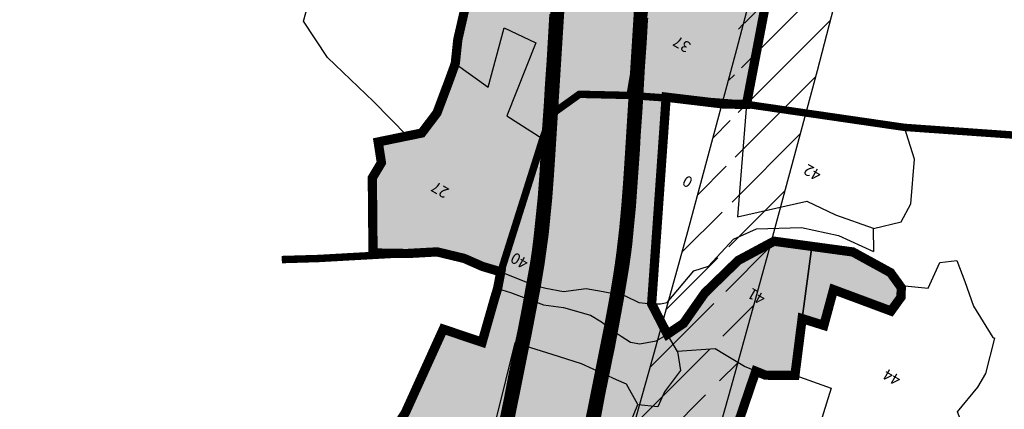
# Model space of a CAD drawing. Units: millimetres. Extents: x 95251 to 122897, y 93743 to 123137.
# Drawn here: x 97166 to 98230, y 111317 to 111738 of the extents above; entities that cross this region are included whole.
import ezdxf
from ezdxf.enums import TextEntityAlignment as Align

# ---------------------------------------------------------------- set-up
doc = ezdxf.new("R2010")
doc.units = ezdxf.units.MM
doc.linetypes.add('ACAD_ISO11W100', pattern=[33, 12, -3, 12, -3, 0, -3])
for name, color, linetype in [('CPA', 5, 'Continuous'), ('govt-pro-road', 1, 'Continuous'), ('green belt', 61, 'Continuous'), ('GREEN-BUFFER', 85, 'Continuous'), ('PARCEL', 1, 'Continuous'), ('RESI', 2, 'Continuous'), ('RO', 8, 'Continuous'), ('SURV_TXT', 7, 'Continuous'), ('VILLBOU', 7, 'ACAD_ISO11W100'), ('voiletion', 1, 'Continuous')]:
    doc.layers.add(name, color=color, linetype=linetype)
doc.styles.add('SURV_TXT', font='romans.shx', dxfattribs={"width": 0.8})

msp = doc.modelspace()

# ---------------------------------------------------------------- hatches: boundary and pattern name
at = {"layer": 'green belt'}
for points in [[(97808.65, 112622.58), (97813.7, 112647.56), (97818.91, 112672.33), (97823.8, 112695.14), (97824.18, 112696.9), (97824.64, 112699.03), (97829.44, 112721.34), (97834.7, 112745.78), (97839.96, 112770.22), (97843.29, 112785.72), (97776.76, 112800.03), (97762.62, 112779.97), (97735.54, 112733.49), (97693.72, 112738.68), (97662.2, 112549.2), (97715, 112535.7), (97767.27, 112523.49), (97785.27, 112518.66), (97752.86, 112436.17), (97723.4, 112329.25), (97739.03, 112286.41), (97733.62, 112245.56), (97721.6, 112247.96), (97705.36, 112252.17), (97695.58, 112196.82), (97720.23, 112189.13), (97749.44, 112183.35), (97712.39, 112046.77), (97706.24, 112037.57), (97698.94, 112017.72), (97687.88, 112014.95), (97684.96, 112006.08), (97672.32, 111971.51), (97658.13, 111960.88), (97652.46, 111948.84), (97653.88, 111931.83), (97637.28, 111889.78), (97653.13, 111865.5), (97656.51, 111834.75), (97658.39, 111812.12), (97651.18, 111794.95), (97647.61, 111751.07), (97639.65, 111716.38), (97636.88, 111690.41), (97629.68, 111670.57), (97617.11, 111637.15), (97600.61, 111615.43), (97553.58, 111605.8), (97557.06, 111583.42), (97547.27, 111567.04), (97548.02, 111485.96), (97584.72, 111485.38), (97617.21, 111487.15), (97646.53, 111480.11), (97666.24, 111471.45), (97686.07, 111465.55), (97682.65, 111447.71), (97678.95, 111435.51), (97665.87, 111389.65), (97623.9, 111403.75), (97582.84, 111313.33), (97565.58, 111287), (97572.43, 111258.04), (97591.01, 111227.49), (97611.13, 111214.7), (97637.28, 111207.7), (97644.01, 111179.24), (97658.85, 111173.21), (97660.73, 111182.59), (97665.67, 111207.1), (97670.6, 111231.61), (97675.53, 111256.12), (97680.47, 111280.63), (97685.4, 111305.13), (97690.33, 111329.64), (97695.26, 111354.15), (97700.2, 111378.66), (97702.74, 111391.3), (97705.11, 111403.07), (97709.88, 111427.24), (97714.34, 111451.11), (97718.35, 111474.86), (97720.16, 111486.81), (97721.71, 111498.12), (97722.91, 111507.75), (97724.43, 111521.45), (97726.65, 111545.43), (97728.48, 111569.66), (97730.1, 111594.27), (97730.75, 111604.56), (97731.66, 111619.14), (97733.22, 111644.09), (97734.78, 111669.04), (97736.35, 111693.99), (97737.91, 111718.94), (97739.47, 111743.89), (97739.61, 111746.05), (97741.03, 111768.84), (97742.6, 111793.79), (97742.84, 111797.72), (97744.16, 111818.74), (97745.58, 111841.54), (97745.72, 111843.7), (97747.28, 111868.65), (97748.84, 111893.6), (97750.41, 111918.55), (97751.97, 111943.5), (97753.53, 111968.45), (97755.09, 111993.4), (97756.65, 112018.35), (97758.22, 112043.3), (97759.78, 112068.26), (97761.34, 112093.21), (97762.9, 112118.16), (97764.47, 112143.11), (97767.59, 112193.01), (97769.15, 112217.96), (97773.84, 112292.82), (97775.4, 112317.77), (97776.96, 112342.72), (97778.47, 112366.84), (97778.53, 112367.69), (97780.12, 112392.77), (97781.83, 112418.05), (97783.77, 112443.52), (97786.01, 112468.78), (97788.75, 112494.9), (97791.89, 112520.58), (97795.45, 112546.21), (97799.44, 112571.76), (97803.57, 112595.72), (97804.92, 112603.06)], [(98087.93, 112078.17), (97906.35, 112052.98), (97910.98, 112060.26), (97978.25, 112166.15), (97981.83, 112174.35), (98017.81, 112301.24), (98019.86, 112309.51), (98046, 112415.28), (98034.08, 112419.56), (98038.66, 112444.46), (98091.48, 112538.14), (98114.51, 112592.93), (98087.34, 112608.32), (98071.57, 112612.8), (98039.5, 112623.06), (98029.63, 112621.32), (97956.8, 112638.5), (97963.1, 112674), (97967.43, 112704.7), (97982.62, 112763.95), (97969.69, 112762.74), (97947.63, 112763.27), (97945.94, 112763.64), (97942.61, 112748.14), (97937.35, 112723.7), (97932.09, 112699.26), (97927.29, 112676.96), (97926.83, 112674.82), (97926.46, 112673.09), (97921.62, 112650.5), (97916.53, 112626.34), (97911.68, 112602.32), (97908.12, 112583.72), (97907.16, 112578.47), (97906.89, 112576.99), (97903.05, 112554.74), (97899.33, 112530.89), (97896.01, 112507), (97893.09, 112483.05), (97890.54, 112458.84), (97890.5, 112458.44), (97888.42, 112434.9), (97886.56, 112410.51), (97884.89, 112385.91), (97883.32, 112361.09), (97883.27, 112360.28), (97881.76, 112336.16), (97880.2, 112311.21), (97878.63, 112286.25), (97873.95, 112211.4), (97872.38, 112186.45), (97869.26, 112136.55), (97867.7, 112111.6), (97866.14, 112086.65), (97864.57, 112061.69), (97863.01, 112036.74), (97861.45, 112011.79), (97859.89, 111986.84), (97858.33, 111961.89), (97856.76, 111936.94), (97855.2, 111911.99), (97853.64, 111887.04), (97852.08, 111862.09), (97850.51, 111837.13), (97850.38, 111834.98), (97848.95, 111812.18), (97847.64, 111791.16), (97847.39, 111787.23), (97845.83, 111762.28), (97844.4, 111739.49), (97844.27, 111737.33), (97842.7, 111712.38), (97841.14, 111687.43), (97839.58, 111662.48), (97838.02, 111637.53), (97836.46, 111612.57), (97835.54, 111597.99), (97834.89, 111587.53), (97833.22, 111562.25), (97831.28, 111536.63), (97828.89, 111510.82), (97827.19, 111495.48), (97825.82, 111484.49), (97824.09, 111471.83), (97822.04, 111458.27), (97817.72, 111432.72), (97813, 111407.43), (97808.08, 111382.55), (97805.68, 111370.6), (97803.13, 111357.94), (97798.2, 111333.43), (97793.27, 111308.93), (97788.33, 111284.42), (97783.4, 111259.91), (97778.47, 111235.4), (97773.54, 111210.89), (97768.6, 111186.38), (97763.67, 111161.88), (97758.74, 111137.37), (97748.87, 111088.35), (97743.94, 111063.84), (97739, 111039.33), (97738.05, 111034.57), (97765.03, 111035.2), (97837.62, 111027.66), (97801.83, 110935), (97787.18, 110889.49), (97877.55, 110867.78), (97898.45, 110945.05), (97907, 110971.6), (97944.7, 111076.36), (97926.45, 111075.2), (97942.76, 111162.91), (97947.72, 111184.49), (97903.64, 111195.51), (97924.33, 111249.01), (97961.55, 111358.34), (97972.09, 111354.06), (98003.86, 111354.01), (98011.64, 111415.18), (98022.23, 111493.07), (97981.26, 111498.64), (97942.63, 111477.92), (97906.45, 111442.78), (97883.45, 111409.96), (97866.02, 111398.2), (97849.04, 111431.01), (97864.72, 111654.16), (97927.23, 111646.71), (97951.5, 111646.4), (97979.38, 111792.44), (98024.2, 111923.13), (98044.67, 111915.58)]]:
    msp.add_hatch(color=256, dxfattribs=at).paths.add_polyline_path(points)
at = {"layer": 'RESI'}
msp.add_hatch(color=256, dxfattribs=at).paths.add_polyline_path([(98066.34, 111487.07), (98022.23, 111493.07), (98011.64, 111415.18), (98035.09, 111407.8), (98045.54, 111446.44), (98107.65, 111423.34), (98118.42, 111438.27), (98118.78, 111448.64), (98107.1, 111464.76)])
at = {"layer": 'RO'}
msp.add_hatch(color=256, dxfattribs=at).paths.add_polyline_path([(98055.21, 113649.18), (98054.96, 113674.56), (98054.49, 113699.93), (98053.81, 113725.29), (98052.92, 113750.65), (98051.82, 113776), (98050.51, 113801.35), (98048.99, 113826.67), (98047.26, 113851.99), (98045.31, 113877.29), (98043.16, 113902.57), (98040.79, 113927.84), (98038.22, 113953.08), (98035.43, 113978.3), (98032.44, 114003.5), (98029.23, 114028.67), (98025.81, 114053.82), (98022.19, 114078.9), (98019.65, 114095.7), (98018.36, 114104.01), (98014.42, 114128.81), (98010.49, 114153.47), (98006.59, 114178.05), (98002.84, 114202.46), (97999.32, 114226.74), (97996.25, 114249.87), (97993.35, 114274.96), (97990.98, 114299.09), (97989, 114323.26), (97987.42, 114347.57), (97986.92, 114356.92), (97986.22, 114372.26), (97985.41, 114396.19), (97984.8, 114420.83), (97984.34, 114445.66), (97983.92, 114470.61), (97983.74, 114481.32), (97983.5, 114495.6), (97983.09, 114520.6), (97982.67, 114545.6), (97982.25, 114570.59), (97981.83, 114595.59), (97981.41, 114620.59), (97981.26, 114629.74), (97980.99, 114645.58), (97980.58, 114669.87), (97980.15, 114695.58), (97979.73, 114720.57), (97979.31, 114745.57), (97978.9, 114770.57), (97978.48, 114795.56), (97978.13, 114816.37), (97977.69, 114845.42), (97977.53, 114862.41), (97977.51, 114894.59), (97977.72, 114919.22), (97978.14, 114943.86), (97978.59, 114962.05), (97979.6, 114993.06), (97980.64, 115017.67), (97981.88, 115042.26), (97983.33, 115066.85), (97984.98, 115091.41), (97986.84, 115115.97), (97988.9, 115140.51), (97991.17, 115165.03), (97993.46, 115187.88), (97996.3, 115214.22), (97999.01, 115239.04), (98001.73, 115263.89), (98004.46, 115288.74), (98007.18, 115313.59), (98009.9, 115338.45), (98012.62, 115363.3), (98015.34, 115388.15), (98018.06, 115413), (98019.07, 115422.25), (97992.2, 115430.3), (97932.65, 115459.84), (97931.31, 115447.65), (97928.59, 115422.79), (97925.87, 115397.94), (97923.15, 115373.09), (97920.43, 115348.24), (97917.71, 115323.39), (97914.99, 115298.54), (97912.27, 115273.69), (97906.82, 115223.95), (97904.14, 115199.03), (97897.12, 115123.1), (97895.21, 115097.83), (97893.51, 115072.51), (97892.02, 115047.19), (97889.67, 114996.47), (97888.62, 114964.42), (97887.73, 114920.4), (97887.68, 114845.11), (97888.14, 114814.85), (97888.8, 114775.62), (97889.33, 114744.06), (97889.75, 114719.06), (97890.17, 114694.07), (97890.6, 114668.36), (97891, 114644.08), (97891.42, 114619.08), (97891.58, 114609.93), (97891.91, 114590.13), (97892.26, 114569.09), (97892.68, 114544.09), (97893.1, 114519.09), (97893.52, 114494.1), (97893.76, 114479.81), (97894.36, 114444.06), (97894.83, 114418.89), (97895.44, 114393.55), (97896.28, 114368.95), (97897.57, 114342.23), (97899.24, 114316.67), (97901.34, 114291.01), (97903.86, 114265.38), (97906.79, 114240), (97910.17, 114214.36), (97913.83, 114189.16), (97917.67, 114164.16), (97921.96, 114137.14), (97926.06, 114111.43), (97930.69, 114082.05), (97933.16, 114065.73), (97936.68, 114041.33), (97940, 114016.93), (97943.11, 113992.5), (97946.02, 113968.05), (97948.72, 113943.57), (97949.42, 113936.76), (97957.01, 113932.69), (97971.35, 113722.75), (97972.71, 113648.7), (97972.59, 113599.32), (97969.87, 113500.62), (97967.44, 113457.74), (97960.16, 113458.56), (97959.8, 113451.77), (97956.8, 113407.48), (97956.18, 113400), (97963.51, 113399.04), (97961.63, 113374.78), (97957.63, 113332.43), (97953.39, 113293.36), (97949.54, 113261.29), (97942.04, 113205.8), (97939.1, 113186.84), (97931.88, 113188.68), (97930.8, 113181.22), (97923.09, 113133.91), (97914.39, 113085.44), (97904.88, 113037.04), (97896.03, 112995.22), (97889.35, 112964.17), (97873.58, 112890.85), (97868.32, 112866.41), (97857.8, 112817.53), (97852.55, 112793.09), (97850.62, 112784.14), (97842.03, 112744.21), (97831.97, 112697.46), (97826.25, 112670.78), (97816.01, 112621.15), (97806.84, 112570.54), (97799.33, 112519.61), (97793.42, 112467.39), (97789.31, 112417.5), (97786.01, 112367.21), (97782.89, 112317.3), (97781.32, 112292.35), (97776.64, 112217.49), (97775.08, 112192.54), (97771.95, 112142.64), (97770.39, 112117.69), (97767.26, 112067.79), (97764.14, 112017.88), (97762.58, 111992.93), (97759.45, 111943.03), (97756.33, 111893.13), (97753.07, 111841.07), (97750.33, 111797.25), (97747.81, 111756.98), (97746.18, 111730.95), (97743.05, 111681.04), (97739.93, 111631.14), (97737.59, 111593.79), (97735.96, 111569.13), (97734.12, 111544.78), (97730.36, 111506.86), (97725.77, 111473.72), (97721.72, 111449.77), (97712.47, 111401.62), (97707.55, 111377.18), (97702.62, 111352.67), (97697.68, 111328.16), (97692.75, 111303.65), (97687.82, 111279.15), (97677.95, 111230.13), (97673.02, 111205.62), (97668.09, 111181.11), (97665.92, 111170.34), (97687.94, 111161.39), (97678.39, 111118.25), (97695.02, 111117.18), (97687.6, 111033.4), (97730.36, 111034.4), (97731.65, 111040.81), (97736.59, 111065.32), (97741.52, 111089.83), (97751.38, 111138.85), (97756.32, 111163.35), (97761.25, 111187.86), (97766.18, 111212.37), (97771.12, 111236.88), (97776.05, 111261.39), (97780.98, 111285.9), (97785.92, 111310.41), (97790.85, 111334.91), (97795.78, 111359.42), (97798.33, 111372.07), (97805.63, 111408.85), (97810.34, 111434.03), (97814.63, 111459.45), (97816.66, 111472.9), (97818.38, 111485.44), (97821.43, 111511.6), (97823.81, 111537.26), (97825.74, 111562.78), (97827.4, 111588.02), (97828.06, 111598.46), (97828.97, 111613.04), (97830.53, 111637.99), (97832.09, 111662.95), (97833.66, 111687.9), (97835.22, 111712.85), (97836.78, 111737.8), (97838.34, 111762.75), (97839.9, 111787.7), (97841.47, 111812.65), (97842.89, 111835.45), (97844.59, 111862.55), (97846.15, 111887.51), (97847.72, 111912.46), (97849.28, 111937.41), (97850.84, 111962.36), (97852.4, 111987.31), (97853.96, 112012.26), (97855.53, 112037.21), (97857.09, 112062.16), (97858.65, 112087.11), (97860.21, 112112.07), (97861.78, 112137.02), (97864.9, 112186.92), (97866.46, 112211.87), (97872.71, 112311.67), (97874.27, 112336.63), (97877.41, 112386.39), (97879.08, 112411.05), (97880.94, 112435.51), (97883.08, 112459.57), (97885.64, 112483.93), (97891.91, 112531.96), (97895.65, 112555.99), (97904.31, 112603.73), (97909.19, 112627.86), (97914.28, 112652.06), (97919.96, 112678.53), (97924.76, 112700.84), (97930.02, 112725.28), (97935.27, 112749.72), (97940.53, 112774.16), (97942.46, 112783.1), (97945.79, 112798.6), (97951.05, 112823.04), (97956.31, 112847.48), (97961.56, 112871.92), (97972.08, 112920.8), (97977.34, 112945.25), (97982.59, 112969.69), (97984.02, 112976.31), (97987.86, 112994.21), (97991.9, 113013.43), (97998.06, 113043.89), (98002.85, 113068.81), (98007.43, 113093.77), (98011.81, 113118.76), (98015.97, 113143.79), (98019.93, 113168.86), (98023.68, 113193.95), (98027.22, 113219.08), (98030.55, 113244.23), (98033.67, 113269.42), (98036.59, 113294.62), (98039.3, 113319.97), (98043.81, 113367.5), (98046.99, 113406.67), (98049.63, 113446.3), (98051.07, 113471.63), (98052.3, 113496.98), (98053.31, 113522.23), (98054.11, 113547.7), (98054.76, 113575.97), (98055.08, 113598.44), (98055.25, 113623.81)])
at = {"layer": 'voiletion', "lineweight": 30}
h = msp.add_hatch(dxfattribs=at)
h.set_pattern_fill('ANSI31', color=1, scale=10, style=0)
edge = h.paths.add_edge_path()
edge.add_line((98271.54, 116388.74), (98360.79, 116377.1))
edge.add_line((98057.05, 113284.26), (98062.55, 113620.25))
edge.add_line((98062.55, 113620.25), (98086.57, 114122.26))
edge.add_line((98086.57, 114122.26), (98099.2, 114507.67))
edge.add_line((98099.2, 114507.67), (98139.7, 115254.28))
edge.add_line((98139.7, 115254.28), (98138, 115353.41))
edge.add_line((98138, 115353.41), (98162.01, 115509.02))
edge.add_line((98162.01, 115509.02), (98195.88, 115808.57))
edge.add_line((98195.88, 115808.57), (98271.54, 116388.74))
edge.add_line((98147.03, 113282.79), (98152.52, 113617.36))
edge.add_line((98152.52, 113617.36), (98176.5, 114118.64))
edge.add_line((98176.5, 114118.64), (98189.12, 114503.76))
edge.add_line((98189.12, 114503.76), (98229.74, 115252.61))
edge.add_line((98229.74, 115252.61), (98228.12, 115347.28))
edge.add_line((98228.12, 115347.28), (98251.24, 115497.09))
edge.add_line((98251.24, 115497.09), (98285.22, 115797.69))
edge.add_line((98285.22, 115797.69), (98360.79, 116377.1))
edge.add_line((97571.37, 107595.07), (97570.34, 107669.82))
edge.add_line((97570.34, 107669.82), (97568.11, 107700.33))
edge.add_line((97568.11, 107700.33), (97566.48, 107771.47))
edge.add_line((97566.48, 107771.47), (97560.49, 107992.57))
edge.add_line((97560.49, 107992.57), (97557.22, 108211.06))
edge.add_line((97557.22, 108211.06), (97556.14, 108414.66))
edge.add_line((97556.14, 108414.66), (97559.38, 108711.86))
edge.add_line((97559.38, 108711.86), (97557.2, 108867.37))
edge.add_line((97557.2, 108867.37), (97556.13, 108942.83))
edge.add_line((97556.13, 108942.83), (97550.96, 109058.55))
edge.add_line((97550.96, 109058.55), (97533.63, 109185.16))
edge.add_line((97533.63, 109185.16), (97526.69, 109341.08))
edge.add_line((97526.69, 109341.08), (97542.22, 109569.36))
edge.add_line((97542.22, 109569.36), (97574.71, 110003.48))
edge.add_line((97574.71, 110003.48), (97608.81, 110396.57))
edge.add_line((97608.81, 110396.57), (97661.05, 110625.03))
edge.add_line((97661.05, 110625.03), (97752.03, 111023.44))
edge.add_line((97752.03, 111023.44), (97848.63, 111366.37))
edge.add_line((97848.63, 111366.37), (97888.19, 111509.17))
edge.add_line((97888.19, 111509.17), (97941.12, 111706.08))
edge.add_line((97941.12, 111706.08), (97960.48, 111780.21))
edge.add_line((97960.48, 111780.21), (97968.05, 111822.75))
edge.add_line((97968.05, 111822.75), (97972.02, 111880.31))
edge.add_line((97972.02, 111880.31), (97972.02, 111960.13))
edge.add_line((97972.02, 111960.13), (97986.98, 112132.99))
edge.add_line((97986.98, 112132.99), (97998.18, 112313.1))
edge.add_line((97998.18, 112313.1), (98026.95, 112893.4))
edge.add_line((98026.95, 112893.4), (98058.79, 113306.96))
edge.add_line((97661.37, 107596.31), (97660.3, 107673.73))
edge.add_line((97660.3, 107673.73), (97658.03, 107704.65))
edge.add_line((97658.03, 107704.65), (97656.45, 107773.72))
edge.add_line((97656.45, 107773.72), (97650.47, 107994.46))
edge.add_line((97650.47, 107994.46), (97647.22, 108211.98))
edge.add_line((97647.22, 108211.98), (97646.14, 108414.41))
edge.add_line((97646.14, 108414.41), (97649.39, 108712))
edge.add_line((97649.39, 108712), (97647.19, 108868.64))
edge.add_line((97647.19, 108868.64), (97646.11, 108945.47))
edge.add_line((97646.11, 108945.47), (97640.69, 109066.67))
edge.add_line((97640.69, 109066.67), (97623.36, 109193.28))
edge.add_line((97623.36, 109193.28), (97616.83, 109340.03))
edge.add_line((97616.83, 109340.03), (97631.99, 109562.95))
edge.add_line((97631.99, 109562.95), (97664.42, 109996.23))
edge.add_line((97664.42, 109996.23), (97697.94, 110382.58))
edge.add_line((97697.94, 110382.58), (97748.78, 110604.98))
edge.add_line((97748.78, 110604.98), (97839.27, 111001.21))
edge.add_line((97839.27, 111001.21), (97935.31, 111342.15))
edge.add_line((97935.31, 111342.15), (97975.02, 111485.47))
edge.add_line((97975.02, 111485.47), (98028.12, 111683.03))
edge.add_line((98028.12, 111683.03), (98048.46, 111760.93))
edge.add_line((98048.46, 111760.93), (98057.5, 111811.73))
edge.add_line((98057.5, 111811.73), (98062.02, 111877.21))
edge.add_line((98062.02, 111877.21), (98062.02, 111956.24))
edge.add_line((98062.02, 111956.24), (98076.74, 112126.32))
edge.add_line((98076.74, 112126.32), (98088.04, 112308.08))
edge.add_line((98088.04, 112308.08), (98116.78, 112887.72))
edge.add_line((98116.78, 112887.72), (98148.52, 113300.05))
edge.add_line((102646.6, 96415.83), (102098.73, 96693.5))
edge.add_line((102098.73, 96693.5), (101820.82, 96820.44))
edge.add_line((101820.82, 96820.44), (101241.19, 97106.05))
edge.add_line((101241.19, 97106.05), (100909.34, 97266.36))
edge.add_line((100909.34, 97266.36), (100765.49, 97338.13))
edge.add_line((100765.49, 97338.13), (100637.29, 97429.12))
edge.add_line((100637.29, 97429.12), (100479.13, 97552.42))
edge.add_line((100479.13, 97552.42), (100344.94, 97687.7))
edge.add_line((100344.94, 97687.7), (100269.74, 97786.09))
edge.add_line((100269.74, 97786.09), (100202.42, 97885.84))
edge.add_line((100202.42, 97885.84), (100160.22, 97953.02))
edge.add_line((100160.22, 97953.02), (100116.6, 98068.07))
edge.add_line((100116.6, 98068.07), (100086.36, 98141.52))
edge.add_line((100086.36, 98141.52), (100039.87, 98245.14))
edge.add_line((100039.87, 98245.14), (99991.95, 98339.47))
edge.add_line((99991.95, 98339.47), (99900.93, 98467.28))
edge.add_line((99900.93, 98467.28), (99819.4, 98570.9))
edge.add_line((99819.4, 98570.9), (99772.2, 98617.35))
edge.add_line((99772.2, 98617.35), (99731.43, 98645.22))
edge.add_line((99731.43, 98645.22), (99647.75, 98705.96))
edge.add_line((99647.75, 98705.96), (99509.55, 98808.71))
edge.add_line((99509.55, 98808.71), (99432.08, 98868.33))
edge.add_line((99432.08, 98868.33), (99237.92, 99024.53))
edge.add_line((99237.92, 99024.53), (99159.49, 99089.43))
edge.add_line((99159.49, 99089.43), (99008.21, 99215.29))
edge.add_line((99008.21, 99215.29), (98908.88, 99311.66))
edge.add_line((98908.88, 99311.66), (98817.45, 99407.34))
edge.add_line((98817.45, 99407.34), (98716.64, 99511.64))
edge.add_line((98716.64, 99511.64), (98587.2, 99623.67))
edge.add_line((98587.2, 99623.67), (98475.83, 99721.66))
edge.add_line((98475.83, 99721.66), (98366.12, 99815.9))
edge.add_line((98366.12, 99815.9), (98311.57, 99872.91))
edge.add_line((98311.57, 99872.91), (98262.97, 99923.4))
edge.add_line((98262.97, 99923.4), (98185.83, 100006.28))
edge.add_line((98185.83, 100006.28), (98099.21, 100095.23))
edge.add_line((98099.21, 100095.23), (97967.6, 100239.9))
edge.add_line((97967.6, 100239.9), (97890.13, 100329.33))
edge.add_line((97890.13, 100329.33), (97791.82, 100443.64))
edge.add_line((97791.82, 100443.64), (97725.41, 100529.22))
edge.add_line((97725.41, 100529.22), (97614.37, 100650.53))
edge.add_line((97614.37, 100650.53), (97540.81, 100750.55))
edge.add_line((97540.81, 100750.55), (97485.75, 100842.09))
edge.add_line((97485.75, 100842.09), (97449.9, 100924.44))
edge.add_line((97449.9, 100924.44), (97410.66, 101028.48))
edge.add_line((97410.66, 101028.48), (97380.86, 101108.96))
edge.add_line((97380.86, 101108.96), (97339.37, 101250.3))
edge.add_line((97339.37, 101250.3), (97304.45, 101336.83))
edge.add_line((97304.45, 101336.83), (97141.58, 101785.02))
edge.add_line((97141.58, 101785.02), (97127.4, 101854.03))
edge.add_line((97127.4, 101854.03), (97113.31, 101940.69))
edge.add_line((97113.31, 101940.69), (97107.89, 102077.17))
edge.add_line((97107.89, 102077.17), (97113.31, 102175.74))
edge.add_line((97113.31, 102175.74), (97123.06, 102250.48))
edge.add_line((97123.06, 102250.48), (97133.95, 102326.1))
edge.add_line((97133.95, 102326.1), (97149.13, 102488.58))
edge.add_line((97149.13, 102488.58), (97152.38, 102686.8))
edge.add_line((97152.38, 102686.8), (97161.04, 102982.28))
edge.add_line((97161.04, 102982.28), (97180.55, 103176.17))
edge.add_line((97180.55, 103176.17), (97221.77, 103414.23))
edge.add_line((97221.77, 103414.23), (97230.44, 103617.87))
edge.add_line((97230.44, 103617.87), (97258.62, 103836.38))
edge.add_line((97258.62, 103836.38), (97284.64, 104055.18))
edge.add_line((97284.64, 104055.18), (97325.84, 104354.03))
edge.add_line((97325.84, 104354.03), (97349.69, 104565.25))
edge.add_line((97349.69, 104565.25), (97436.52, 105033.1))
edge.add_line((97436.52, 105033.1), (97461.57, 105228.99))
edge.add_line((97461.57, 105228.99), (97480, 105469.46))
edge.add_line((97480, 105469.46), (97495.18, 105607.03))
edge.add_line((97495.18, 105607.03), (97528.83, 105870.11))
edge.add_line((97528.83, 105870.11), (97558.1, 106077))
edge.add_line((97558.1, 106077), (97582.1, 106449.58))
edge.add_line((97582.1, 106449.58), (97597.28, 106606.64))
edge.add_line((97597.28, 106606.64), (97654.81, 107081.91))
edge.add_line((97654.81, 107081.91), (97662.45, 107220.44))
edge.add_line((97662.45, 107220.44), (97668.95, 107320.09))
edge.add_line((97668.95, 107320.09), (97665.7, 107428.41))
edge.add_line((97665.7, 107428.41), (97665.7, 107495.57))
edge.add_line((97665.7, 107495.57), (97661.37, 107596.31))
edge.add_line((102605.91, 96335.55), (102059.67, 96612.4))
edge.add_line((102059.67, 96612.4), (101782.23, 96739.12))
edge.add_line((101782.23, 96739.12), (101201.73, 97025.16))
edge.add_line((101201.73, 97025.16), (100869.67, 97185.57))
edge.add_line((100869.67, 97185.57), (100719.08, 97260.71))
edge.add_line((100719.08, 97260.71), (100583.55, 97356.89))
edge.add_line((100583.55, 97356.89), (100419.27, 97484.97))
edge.add_line((100419.27, 97484.97), (100276.96, 97628.44))
edge.add_line((100276.96, 97628.44), (100196.62, 97733.54))
edge.add_line((100196.62, 97733.54), (100127, 97836.72))
edge.add_line((100127, 97836.72), (100079.25, 97912.73))
edge.add_line((100079.25, 97912.73), (100032.89, 98034.98))
edge.add_line((100032.89, 98034.98), (100003.67, 98105.96))
edge.add_line((100003.67, 98105.96), (99958.65, 98206.31))
edge.add_line((99958.65, 98206.31), (99914.75, 98292.72))
edge.add_line((99914.75, 98292.72), (99828.87, 98413.32))
edge.add_line((99828.87, 98413.32), (99752.2, 98510.75))
edge.add_line((99752.2, 98510.75), (99714.79, 98547.57))
edge.add_line((99714.79, 98547.57), (99679.59, 98571.63))
edge.add_line((99679.59, 98571.63), (99594.46, 98633.43))
edge.add_line((99594.46, 98633.43), (99455.26, 98736.93))
edge.add_line((99455.26, 98736.93), (99376.42, 98797.6))
edge.add_line((99376.42, 98797.6), (99181.03, 98954.79))
edge.add_line((99181.03, 98954.79), (99102.02, 99020.17))
edge.add_line((99102.02, 99020.17), (98948.01, 99148.3))
edge.add_line((98948.01, 99148.3), (98844.98, 99248.25))
edge.add_line((98844.98, 99248.25), (98752.56, 99344.98))
edge.add_line((98752.56, 99344.98), (98654.71, 99446.21))
edge.add_line((98654.71, 99446.21), (98528.02, 99555.86))
edge.add_line((98528.02, 99555.86), (98416.78, 99653.74))
edge.add_line((98416.78, 99653.74), (98304.14, 99750.5))
edge.add_line((98304.14, 99750.5), (98246.64, 99810.59))
edge.add_line((98246.64, 99810.59), (98197.61, 99861.52))
edge.add_line((98197.61, 99861.52), (98120.64, 99944.22))
edge.add_line((98120.64, 99944.22), (98033.67, 100033.53))
edge.add_line((98033.67, 100033.53), (97900.29, 100180.15))
edge.add_line((97900.29, 100180.15), (97822, 100270.53))
edge.add_line((97822, 100270.53), (97722.1, 100386.67))
edge.add_line((97722.1, 100386.67), (97656.55, 100471.16))
edge.add_line((97656.55, 100471.16), (97544.73, 100593.32))
edge.add_line((97544.73, 100593.32), (97465.84, 100700.58))
edge.add_line((97465.84, 100700.58), (97405.58, 100800.76))
edge.add_line((97405.58, 100800.76), (97366.48, 100890.57))
edge.add_line((97366.48, 100890.57), (97326.35, 100996.98))
edge.add_line((97326.35, 100996.98), (97295.38, 101080.63))
edge.add_line((97295.38, 101080.63), (97254.26, 101220.72))
edge.add_line((97254.26, 101220.72), (97220.41, 101304.61))
edge.add_line((97220.41, 101304.61), (97054.75, 101760.46))
edge.add_line((97054.75, 101760.46), (97038.87, 101837.75))
edge.add_line((97038.87, 101837.75), (97023.6, 101931.65))
edge.add_line((97023.6, 101931.65), (97017.79, 102077.86))
edge.add_line((97017.79, 102077.86), (97023.63, 102184.05))
edge.add_line((97023.63, 102184.05), (97033.9, 102262.72))
edge.add_line((97033.9, 102262.72), (97044.55, 102336.71))
edge.add_line((97044.55, 102336.71), (97059.2, 102493.51))
edge.add_line((97059.2, 102493.51), (97062.4, 102688.86))
edge.add_line((97062.4, 102688.86), (97071.17, 102988.11))
edge.add_line((97071.17, 102988.11), (97091.33, 103188.37))
edge.add_line((97091.33, 103188.37), (97132.1, 103423.86))
edge.add_line((97132.1, 103423.86), (97140.69, 103625.55))
edge.add_line((97140.69, 103625.55), (97169.3, 103847.45))
edge.add_line((97169.3, 103847.45), (97195.36, 104066.64))
edge.add_line((97195.36, 104066.64), (97236.53, 104365.22))
edge.add_line((97236.53, 104365.22), (97260.61, 104578.53))
edge.add_line((97260.61, 104578.53), (97347.57, 105047.04))
edge.add_line((97347.57, 105047.04), (97372.01, 105238.14))
edge.add_line((97372.01, 105238.14), (97390.38, 105477.84))
edge.add_line((97390.38, 105477.84), (97405.81, 105617.67))
edge.add_line((97405.81, 105617.67), (97439.64, 105882.12))
edge.add_line((97439.64, 105882.12), (97468.51, 106086.21))
edge.add_line((97468.51, 106086.21), (97492.38, 106456.8))
edge.add_line((97492.38, 106456.8), (97507.8, 106616.38))
edge.add_line((97507.8, 106616.38), (97565.11, 107089.8))
edge.add_line((97565.11, 107089.8), (97572.61, 107225.85))
edge.add_line((97572.61, 107225.85), (97578.87, 107321.68))
edge.add_line((97578.87, 107321.68), (97575.7, 107427.06))
edge.add_line((97575.7, 107427.06), (97575.7, 107493.63))
edge.add_line((97575.7, 107493.63), (97571.45, 107592.44))
edge.add_line((102646.6, 96415.83), (102605.91, 96335.55))

# ---------------------------------------------------------------- linework, layer by layer
at = {"layer": 'CPA', "const_width": 10}
for points in [[(97924.33, 111249.01), (97961.55, 111358.34), (97972.09, 111354.06), (98003.86, 111354.01), (98011.64, 111415.18), (98035.09, 111407.8), (98045.54, 111446.44), (98107.65, 111423.34), (98118.42, 111438.27), (98118.78, 111448.64), (98107.1, 111464.76), (98066.34, 111487.07), (97981.26, 111498.64), (97942.63, 111477.92), (97906.45, 111442.78), (97883.45, 111409.96), (97866.02, 111398.2), (97849.04, 111431.01), (97864.72, 111654.16), (97927.23, 111646.71), (97951.5, 111646.4), (97979.38, 111792.44)], [(97647.61, 111751.07), (97639.65, 111716.38), (97636.88, 111690.41), (97629.68, 111670.57), (97617.11, 111637.15), (97600.61, 111615.43), (97553.58, 111605.8), (97557.06, 111583.42), (97547.27, 111567.04), (97548.02, 111485.96), (97584.72, 111485.38), (97617.21, 111487.15), (97646.53, 111480.11), (97666.24, 111471.45), (97686.07, 111465.55), (97682.65, 111447.71), (97678.95, 111435.51), (97665.87, 111389.65), (97623.9, 111403.75), (97582.84, 111313.33), (97565.58, 111287)], [(97565.58, 111287), (97582.84, 111313.33), (97597.17, 111344.88)]]:
    msp.add_lwpolyline(points, dxfattribs=at)
at = {"layer": 'CPA', "color": 0}
msp.add_solid([(97719.92, 111284.96), (97735.7, 111322.32), (97732.88, 111281.86)], dxfattribs=at)
at = {"layer": 'govt-pro-road', "color": 1}
for points in [[(97571.37, 107595.07), (97570.34, 107669.82), (97568.11, 107700.33), (97566.48, 107771.47), (97560.49, 107992.57), (97557.22, 108211.06), (97556.14, 108414.66), (97559.38, 108711.86), (97557.2, 108867.37), (97556.13, 108942.83), (97550.96, 109058.55), (97533.63, 109185.16), (97526.69, 109341.08), (97542.22, 109569.36), (97574.71, 110003.48), (97608.81, 110396.57), (97661.05, 110625.03), (97752.03, 111023.44), (97848.63, 111366.37), (97888.19, 111509.17), (97941.12, 111706.08), (97960.48, 111780.21)], [(97661.37, 107596.31), (97660.3, 107673.73), (97658.03, 107704.65), (97656.45, 107773.72), (97650.47, 107994.46), (97647.22, 108211.98), (97646.14, 108414.41), (97649.39, 108712), (97647.19, 108868.64), (97646.11, 108945.47), (97640.69, 109066.67), (97623.36, 109193.28), (97616.83, 109340.03), (97631.99, 109562.95), (97664.42, 109996.23), (97697.94, 110382.58), (97748.78, 110604.98), (97839.27, 111001.21), (97935.31, 111342.15), (97975.02, 111485.47), (98028.12, 111683.03), (98048.46, 111760.93)]]:
    msp.add_lwpolyline(points, dxfattribs=at)
at = {"layer": 'green belt'}
for points in [[(97924.33, 111249.01), (97961.55, 111358.34), (97972.09, 111354.06), (98003.86, 111354.01), (98011.64, 111415.18), (98022.23, 111493.07), (97981.26, 111498.64), (97942.63, 111477.92), (97906.45, 111442.78), (97883.45, 111409.96), (97866.02, 111398.2), (97849.04, 111431.01), (97864.72, 111654.16), (97927.23, 111646.71), (97951.5, 111646.4), (97979.38, 111792.44)], [(97647.61, 111751.07), (97639.65, 111716.38), (97636.88, 111690.41), (97629.68, 111670.57), (97617.11, 111637.15), (97600.61, 111615.43), (97553.58, 111605.8), (97557.06, 111583.42), (97547.27, 111567.04), (97548.02, 111485.96), (97584.72, 111485.38), (97617.21, 111487.15), (97646.53, 111480.11), (97666.24, 111471.45), (97686.07, 111465.55), (97682.65, 111447.71), (97678.95, 111435.51), (97665.87, 111389.65), (97623.9, 111403.75), (97582.84, 111313.33)], [(97685.4, 111305.13), (97690.33, 111329.64), (97695.26, 111354.15), (97700.2, 111378.66), (97702.74, 111391.3), (97705.11, 111403.07), (97709.88, 111427.24), (97714.34, 111451.11), (97718.35, 111474.86), (97720.16, 111486.81), (97721.71, 111498.12), (97722.91, 111507.75), (97724.43, 111521.45), (97726.65, 111545.43), (97728.48, 111569.66), (97730.1, 111594.27), (97730.75, 111604.56), (97731.66, 111619.14), (97733.22, 111644.09), (97734.78, 111669.04), (97736.35, 111693.99), (97737.91, 111718.94), (97739.47, 111743.89)], [(97844.4, 111739.49), (97844.27, 111737.33), (97842.7, 111712.38), (97841.14, 111687.43), (97839.58, 111662.48), (97838.02, 111637.53), (97836.46, 111612.57), (97835.54, 111597.99), (97834.89, 111587.53), (97833.22, 111562.25), (97831.28, 111536.63), (97828.89, 111510.82), (97827.19, 111495.48), (97825.82, 111484.49), (97824.09, 111471.83), (97822.04, 111458.27), (97817.72, 111432.72), (97813, 111407.43), (97808.08, 111382.55), (97805.68, 111370.6), (97803.13, 111357.94), (97798.2, 111333.43), (97793.27, 111308.93)]]:
    msp.add_lwpolyline(points, dxfattribs=at)
at = {"layer": 'GREEN-BUFFER', "const_width": 15}
for points in [[(97780.98, 111285.9), (97785.92, 111310.41), (97790.85, 111334.91), (97795.78, 111359.42), (97798.33, 111372.07), (97805.63, 111408.85), (97810.34, 111434.03), (97814.63, 111459.45), (97816.66, 111472.9), (97818.38, 111485.44), (97821.43, 111511.6), (97823.81, 111537.26), (97825.74, 111562.78), (97827.4, 111588.02), (97828.06, 111598.46), (97828.97, 111613.04), (97830.53, 111637.99), (97832.09, 111662.95), (97833.66, 111687.9), (97835.22, 111712.85), (97836.78, 111737.8), (97838.34, 111762.75)], [(97747.81, 111756.98), (97746.18, 111730.95), (97743.05, 111681.04), (97739.93, 111631.14), (97737.59, 111593.79), (97735.96, 111569.13), (97734.12, 111544.78), (97730.36, 111506.86), (97725.77, 111473.72), (97721.72, 111449.77), (97712.47, 111401.62), (97707.55, 111377.18), (97702.62, 111352.67), (97697.68, 111328.16), (97692.75, 111303.65)]]:
    msp.add_lwpolyline(points, dxfattribs=at)
at = {"layer": 'PARCEL', "color": 7, "linetype": 'Continuous'}
for points in [[(97653.83, 111864.42), (97656.51, 111834.75), (97658.39, 111812.12), (97651.18, 111794.95), (97648.95, 111774.04), (97647.61, 111751.07), (97639.65, 111716.38), (97636.88, 111690.41)], [(97585.04, 111612.24), (97548.67, 111649.34), (97498.94, 111696.87), (97472.99, 111736.22), (97480.87, 111764.87), (97483.49, 111782.26), (97496.28, 111793.39)], [(97585.04, 111612.24), (97548.67, 111649.34), (97498.94, 111696.87), (97472.99, 111736.22), (97480.87, 111764.87), (97483.49, 111782.26), (97496.28, 111793.39)], [(97636.88, 111690.41), (97672.41, 111664.94), (97689.78, 111729.09), (97724.09, 111712.8), (97692.5, 111634.16), (97731.41, 111609.1)], [(97636.88, 111690.41), (97672.41, 111664.94), (97689.78, 111729.09), (97724.09, 111712.8), (97692.5, 111634.16), (97731.41, 111609.1)], [(97585.04, 111612.24), (97600.61, 111615.43), (97617.11, 111637.15), (97629.68, 111670.57), (97636.88, 111690.41)], [(97585.04, 111612.24), (97600.61, 111615.43), (97617.11, 111637.15), (97629.68, 111670.57), (97636.88, 111690.41)], [(97825.7, 111656), (97770.99, 111657.24), (97740.63, 111635.52), (97731.41, 111609.1)], [(97825.7, 111656), (97770.99, 111657.24), (97740.63, 111635.52), (97731.41, 111609.1)], [(97547.27, 111567.04), (97557.06, 111583.42), (97553.58, 111605.8), (97585.04, 111612.24)], [(97547.27, 111567.04), (97557.06, 111583.42), (97553.58, 111605.8), (97585.04, 111612.24)], [(97731.41, 111609.1), (97703.09, 111524.05), (97686.07, 111465.55)], [(97731.41, 111609.1), (97703.09, 111524.05), (97686.07, 111465.55)], [(97547.27, 111567.04), (97548.02, 111485.96), (97584.72, 111485.38), (97617.21, 111487.15), (97646.53, 111480.11), (97666.24, 111471.45), (97686.07, 111465.55)], [(97547.27, 111567.04), (97548.02, 111485.96), (97584.72, 111485.38), (97617.21, 111487.15), (97646.53, 111480.11), (97666.24, 111471.45), (97686.07, 111465.55)]]:
    msp.add_lwpolyline(points, dxfattribs=at)
at = {"layer": 'PARCEL', "color": 5, "linetype": 'Continuous'}
for points in [[(97871.38, 111820.15), (97864.6, 111811), (97850.91, 111803.72), (97837.25, 111705.97), (97836.54, 111702.35)], [(97979.38, 111792.44), (97951.5, 111646.4)], [(97836.54, 111702.35), (97825.7, 111656)]]:
    msp.add_lwpolyline(points, dxfattribs=at)
at = {"layer": 'PARCEL', "color": 4, "linetype": 'Continuous'}
for points in [[(97864.72, 111654.16), (97825.7, 111656)], [(97864.72, 111654.16), (97825.7, 111656)], [(97864.72, 111654.16), (97849.04, 111431.01)], [(97864.72, 111654.16), (97849.04, 111431.01)], [(97927.23, 111646.71), (97864.72, 111654.16)], [(97927.23, 111646.71), (97864.72, 111654.16)], [(97951.5, 111646.4), (97927.23, 111646.71)], [(97951.5, 111646.4), (97927.23, 111646.71)], [(97951.5, 111646.4), (97941.71, 111525.08), (98016.64, 111541.8), (98047.66, 111527.06), (98088.53, 111512.59)], [(97951.5, 111646.4), (97941.71, 111525.08), (98016.64, 111541.8), (98047.66, 111527.06), (98088.53, 111512.59)], [(98133.22, 111587.22), (98122.24, 111621.54), (98031.73, 111635.52), (97951.5, 111646.4)], [(98133.22, 111587.22), (98122.24, 111621.54), (98031.73, 111635.52), (97951.5, 111646.4)], [(98125.84, 111607.9), (98125.84, 111607.9)], [(98125.84, 111607.9), (98125.84, 111607.9)], [(98088.68, 111512.53), (98118.77, 111519.6), (98129, 111539.03), (98133.22, 111587.22)], [(98088.68, 111512.53), (98118.77, 111519.6), (98129, 111539.03), (98133.22, 111587.22)], [(98133.22, 111587.22), (98133.22, 111587.22)], [(98133.22, 111587.22), (98133.22, 111587.22)], [(97849.04, 111431.01), (97858.64, 111431.11), (97865.83, 111432.45), (97894.63, 111466.75), (97910.47, 111471.82), (97937.64, 111501.03), (97962.49, 111512.02), (98010.89, 111513.44), (98050.77, 111504.9), (98088.57, 111487.67)], [(97849.04, 111431.01), (97858.64, 111431.11), (97865.83, 111432.45), (97894.63, 111466.75), (97910.47, 111471.82), (97937.64, 111501.03), (97962.49, 111512.02), (98010.89, 111513.44), (98050.77, 111504.9), (98088.57, 111487.67)], [(98088.53, 111512.59), (98088.68, 111512.53), (98088.68, 111512.53)], [(98088.53, 111512.59), (98088.53, 111512.5)], [(98088.53, 111512.59), (98088.68, 111512.53)], [(98088.53, 111512.59), (98088.53, 111512.59)], [(98088.53, 111512.59), (98088.68, 111512.53), (98088.68, 111512.53)], [(98088.53, 111512.59), (98088.53, 111512.5)], [(98088.53, 111512.59), (98088.68, 111512.53)], [(98088.53, 111512.59), (98088.53, 111512.59)], [(98088.53, 111512.5), (98088.68, 111512.53)], [(98088.53, 111512.5), (98088.68, 111512.53)], [(98088.53, 111512.5), (98088.57, 111487.67)], [(98088.53, 111512.5), (98088.57, 111487.67)], [(97866.13, 111397.99), (97883.45, 111409.96), (97906.45, 111442.78), (97942.63, 111477.92), (97981.26, 111498.64), (98066.34, 111487.07), (98107.1, 111464.76), (98116.94, 111451.18), (98118.86, 111450.99)], [(97866.13, 111397.99), (97883.45, 111409.96), (97906.45, 111442.78), (97942.63, 111477.92), (97981.26, 111498.64), (98066.34, 111487.07), (98107.1, 111464.76), (98116.94, 111451.18), (98118.86, 111450.99)], [(98118.86, 111450.99), (98147.93, 111448.17), (98160.35, 111475.71), (98178.79, 111477.8), (98187.46, 111455.11), (98196.62, 111428.39), (98217.79, 111394.87), (98219.69, 111394.2)], [(98118.86, 111450.99), (98147.93, 111448.17), (98160.35, 111475.71), (98178.79, 111477.8), (98187.46, 111455.11), (98196.62, 111428.39), (98217.79, 111394.87), (98219.69, 111394.2)], [(97686.07, 111465.55), (97722.92, 111450.75), (97734.69, 111448.09)], [(97686.07, 111465.55), (97722.92, 111450.75), (97734.69, 111448.09)], [(97682.65, 111447.71), (97678.95, 111435.51), (97665.87, 111389.65), (97623.9, 111403.75), (97582.84, 111313.33), (97565.58, 111287)], [(97682.65, 111447.71), (97678.95, 111435.51), (97665.87, 111389.65), (97623.9, 111403.75), (97582.84, 111313.33), (97565.58, 111287)], [(97682.65, 111447.71), (97696.71, 111443.16), (97732.03, 111429.87), (97753.69, 111427.21)], [(97682.65, 111447.71), (97696.71, 111443.16), (97732.03, 111429.87), (97753.69, 111427.21)], [(97734.69, 111448.09), (97753.69, 111444.29)], [(97734.69, 111448.09), (97753.69, 111444.29)], [(97753.69, 111444.29), (97778.38, 111447.71), (97796.61, 111444.29)], [(97753.69, 111444.29), (97778.38, 111447.71), (97796.61, 111444.29)], [(98118.86, 111450.99), (98118.42, 111438.27), (98107.65, 111423.34), (98045.54, 111446.44), (98035.09, 111407.8), (98011.64, 111415.18), (98003.86, 111354.01)], [(98118.86, 111450.99), (98118.42, 111438.27), (98107.65, 111423.34), (98045.54, 111446.44), (98035.09, 111407.8), (98011.64, 111415.18), (98003.86, 111354.01)], [(97796.61, 111444.29), (97820.55, 111439.74), (97835.36, 111432.53), (97849.04, 111431.01)], [(97796.61, 111444.29), (97820.55, 111439.74), (97835.36, 111432.53), (97849.04, 111431.01)], [(97753.69, 111427.21), (97782.94, 111418.87), (97794.72, 111411.65), (97807.63, 111401.79)], [(97753.69, 111427.21), (97782.94, 111418.87), (97794.72, 111411.65), (97807.63, 111401.79)], [(97807.63, 111401.79), (97815.99, 111396.09), (97826.25, 111389.64), (97836.12, 111387.74), (97853.98, 111391.16), (97862.33, 111395.71), (97866.13, 111397.99)], [(97807.63, 111401.79), (97815.99, 111396.09), (97826.25, 111389.64), (97836.12, 111387.74), (97853.98, 111391.16), (97862.33, 111395.71), (97866.13, 111397.99)], [(97877.06, 111379.81), (97866.13, 111397.99)], [(97877.06, 111379.81), (97866.13, 111397.99)], [(98185.31, 111299.37), (98179.64, 111314.46), (98201.38, 111341.12), (98210.13, 111356.03), (98219.69, 111394.2)], [(98185.31, 111299.37), (98179.64, 111314.46), (98201.38, 111341.12), (98210.13, 111356.03), (98219.69, 111394.2)], [(97741.51, 111376.29), (97701.21, 111389.07), (97671.33, 111268.37)], [(97741.51, 111376.29), (97701.21, 111389.07), (97671.33, 111268.37)], [(97961.55, 111358.34), (97949.25, 111363.34), (97927.62, 111376.41), (97917.69, 111382.59), (97877.06, 111379.81)], [(97961.55, 111358.34), (97949.25, 111363.34), (97927.62, 111376.41), (97917.69, 111382.59), (97877.06, 111379.81)], [(97811.07, 111349.2), (97773.33, 111366.2), (97741.51, 111376.29)], [(97811.07, 111349.2), (97773.33, 111366.2), (97741.51, 111376.29)], [(97877.06, 111379.81), (97880.35, 111359.17), (97863.02, 111336.19), (97855.77, 111319.84), (97834.61, 111322.01), (97834.29, 111322.55)], [(97877.06, 111379.81), (97880.35, 111359.17), (97863.02, 111336.19), (97855.77, 111319.84), (97834.61, 111322.01), (97834.29, 111322.55)], [(97903.64, 111195.51), (97924.33, 111249.01), (97961.55, 111358.34)], [(97903.64, 111195.51), (97924.33, 111249.01), (97961.55, 111358.34)], [(98003.86, 111354.01), (97972.09, 111354.06), (97961.55, 111358.34)], [(98003.86, 111354.01), (97972.09, 111354.06), (97961.55, 111358.34)], [(98003.86, 111354.01), (98043.13, 111340.2), (98021.37, 111270.45), (98013.9, 111235.03), (98010.17, 111221.04), (98021.37, 111211.72), (98033.5, 111205.2)], [(98003.86, 111354.01), (98043.13, 111340.2), (98021.37, 111270.45), (98013.9, 111235.03), (98010.17, 111221.04), (98021.37, 111211.72), (98033.5, 111205.2)], [(97834.29, 111322.55), (97821.92, 111344.31), (97811.07, 111349.2)], [(97834.29, 111322.55), (97821.92, 111344.31), (97811.07, 111349.2)], [(97803.42, 111223.82), (97818.27, 111283.61), (97834.29, 111322.55)], [(97803.42, 111223.82), (97818.27, 111283.61), (97834.29, 111322.55)], [(97834.29, 111322.55), (97834.29, 111322.55)], [(97834.29, 111322.55), (97834.29, 111322.55)]]:
    msp.add_lwpolyline(points, dxfattribs=at)
at = {"layer": 'RESI'}
msp.add_lwpolyline([(98066.34, 111487.07), (98022.23, 111493.07), (98011.64, 111415.18), (98035.09, 111407.8), (98045.54, 111446.44), (98107.65, 111423.34), (98118.42, 111438.27), (98118.78, 111448.64), (98107.1, 111464.76)], close=True, dxfattribs=at)
at = {"layer": 'RO'}
for points in [[(97747.81, 111756.98), (97746.18, 111730.95), (97743.05, 111681.04), (97739.93, 111631.14), (97737.59, 111593.79), (97735.96, 111569.13), (97734.12, 111544.78), (97730.36, 111506.86), (97725.77, 111473.72), (97721.72, 111449.77), (97712.47, 111401.62), (97707.55, 111377.18), (97702.62, 111352.67), (97697.68, 111328.16), (97692.75, 111303.65)], [(97785.92, 111310.41), (97790.85, 111334.91), (97795.78, 111359.42), (97798.33, 111372.07), (97805.63, 111408.85), (97810.34, 111434.03), (97814.63, 111459.45), (97816.66, 111472.9), (97818.38, 111485.44), (97821.43, 111511.6), (97823.81, 111537.26), (97825.74, 111562.78), (97827.4, 111588.02), (97828.06, 111598.46), (97828.97, 111613.04), (97830.53, 111637.99), (97832.09, 111662.95), (97833.66, 111687.9), (97835.22, 111712.85), (97836.78, 111737.8)]]:
    msp.add_lwpolyline(points, dxfattribs=at)
at = {"layer": 'VILLBOU', "linetype": 'ACAD_ISO11W100', "ltscale": 0.06, "const_width": 8}
for points in [[(97924.9, 112456.5), (97873.54, 112324.7), (97856.2, 112291.8), (97874.5, 112222.12), (97894.97, 112040.68), (97904.04, 112039.87), (97894.86, 111987.96), (97888, 111967.7), (97888.62, 111917.83), (97880.73, 111847.69), (97871.38, 111820.15), (97850.91, 111803.72), (97825.7, 111656), (97864.66, 111653.26), (97951.5, 111646.4), (98122.24, 111621.54), (98404.66, 111601.63)], [(97825.7, 111656), (97770.99, 111657.24), (97740.63, 111635.52), (97731.41, 111609.1), (97686.07, 111465.55), (97666.24, 111471.45), (97646.53, 111480.11), (97617.21, 111487.15), (97584.72, 111485.38), (97489.32, 111480.02), (97449.44, 111478.85)]]:
    msp.add_lwpolyline(points, dxfattribs=at)

# ---------------------------------------------------------------- texts
at = {"layer": 'SURV_TXT', "color": 5, "linetype": 'Continuous', "style": 'SURV_TXT'}
msp.add_text('37', height=12, rotation=150, dxfattribs=at).set_placement((97882.45, 111712.47), align=Align.MIDDLE)
at = {"layer": 'SURV_TXT', "color": 4, "linetype": 'Continuous', "style": 'SURV_TXT'}
for s, p in [('42', (98023.37, 111574.15)), ('42', (98023.37, 111574.15)), ('0', (97888.56, 111564.37)), ('0', (97888.56, 111564.37)), ('40', (97706.87, 111478.9)), ('40', (97706.87, 111478.9)), ('41', (97962.99, 111440.46)), ('41', (97962.99, 111440.46)), ('44', (98109.26, 111353.11)), ('44', (98109.26, 111353.11))]:
    msp.add_text(s, height=12, rotation=150, dxfattribs=at).set_placement(p, align=Align.MIDDLE)
at = {"layer": 'SURV_TXT', "color": 7, "linetype": 'Continuous', "style": 'SURV_TXT'}
msp.add_text('27', height=12, rotation=150, dxfattribs=at).set_placement((97621.16, 111555.47), align=Align.MIDDLE)
msp.add_text('27', height=12, rotation=150, dxfattribs=at).set_placement((97621.16, 111555.47), align=Align.MIDDLE)

doc.saveas('drawing.dxf')
